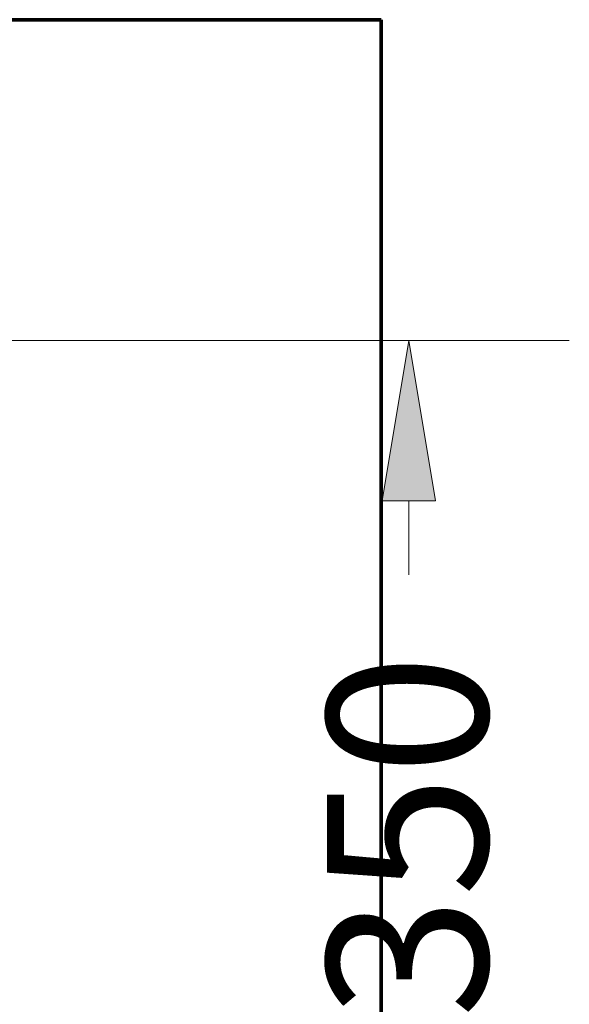
# Model space of a CAD drawing. Extents: x 0 to 595, y 307 to 537.
# Drawn here: x 250 to 254, y 473 to 480 of the extents above; entities that cross this region are included whole.
import ezdxf

# ---------------------------------------------------------------- set-up
doc = ezdxf.new("R2010")
doc.units = 0
doc.header["$MEASUREMENT"] = 0
doc.layers.add('1', color=7, linetype='Continuous', lineweight=0)

# ---------------------------------------------------------------- blocks, each defined once
blk = doc.blocks.new('Block_9')
at = {"layer": '1'}
h = blk.add_hatch(color=25, dxfattribs=at)
h.dxf.hatch_style = 2
h.paths.add_polyline_path([(252.7478, 476.3664), (253.1064, 476.3664), (252.9271, 477.4421)])
h = blk.add_hatch(color=25, dxfattribs=at)
h.dxf.hatch_style = 2
h.paths.add_polyline_path([(252.7478, 471.9269), (253.1064, 471.9269), (252.9271, 470.8512)])
at = {"layer": '1', "color": 152, "lineweight": 13}
for p, q in [((245.6124, 477.4421), (254.0028, 477.4421)), ((249.8114, 470.8512), (254.0028, 470.8512))]:
    blk.add_line(p, q, dxfattribs=at)
at = {"layer": '1', "color": 25, "lineweight": 13}
for p, q in [((252.9271, 476.3664), (252.9271, 475.8706)), ((252.9271, 471.9269), (252.9271, 472.4226))]:
    blk.add_line(p, q, dxfattribs=at)
at = {"layer": '1'}
for points in [[(252.7478, 476.3664), (253.1064, 476.3664), (252.9271, 477.4421), (252.9271, 477.4421)], [(252.7478, 471.9269), (253.1064, 471.9269), (252.9271, 470.8512), (252.9271, 470.8512)]]:
    blk.add_lwpolyline(points, close=True, dxfattribs=at)
at = {"layer": '1', "insert": (253.4554, 472.8975), "char_height": 0.2, "attachment_point": 7, "rotation": 90}
blk.add_mtext('\\C23;\\FArial|b0|i0|c1;\\H1.075699;\\W1.000000;350', dxfattribs=at)

msp = doc.modelspace()

# ---------------------------------------------------------------- linework, layer by layer
at = {"layer": '1', "color": 251, "lineweight": 70}
for p, q in [((252.7432, 479.5935), (212.3349, 479.5935)), ((252.7432, 479.5935), (227.2237, 479.5935)), ((252.7432, 479.5935), (252.7432, 446.0595)), ((252.7432, 446.0595), (252.7432, 479.5935))]:
    msp.add_line(p, q, dxfattribs=at)
at = {"layer": '1', "color": 81, "lineweight": 70}
msp.add_open_spline([(252.7432, 479.5935), (244.2367, 479.5935), (235.7302, 479.5935), (227.2237, 479.5935), (227.2237, 477.2531), (227.2237, 474.9127), (227.2237, 472.5723), (227.2811, 470.5041), (227.3139, 468.4359), (227.3098, 466.3677), (227.3057, 464.2995), (227.2647, 462.2313), (227.2237, 460.1631), (227.1827, 458.095), (227.1418, 456.0268), (227.1377, 453.9586), (227.1336, 451.8904), (227.1663, 449.8222), (227.2237, 447.754), (227.2237, 447.1892), (227.2237, 446.6244), (227.2237, 446.0595), (235.7302, 446.0595), (244.2367, 446.0595), (252.7432, 446.0595), (252.7432, 457.2375), (252.7432, 468.4155), (252.7432, 479.5935)], degree=3, knots=[0, 0, 0, 0, 1, 1, 1, 2, 2, 2, 3, 3, 3, 4, 4, 4, 5, 5, 5, 6, 6, 6, 7, 7, 7, 8, 8, 8, 9, 9, 9, 9], dxfattribs=at)

# ---------------------------------------------------------------- block references
at = {"layer": '1'}
msp.add_blockref('Block_9', (0, 0), dxfattribs=at)

doc.saveas('drawing.dxf')
